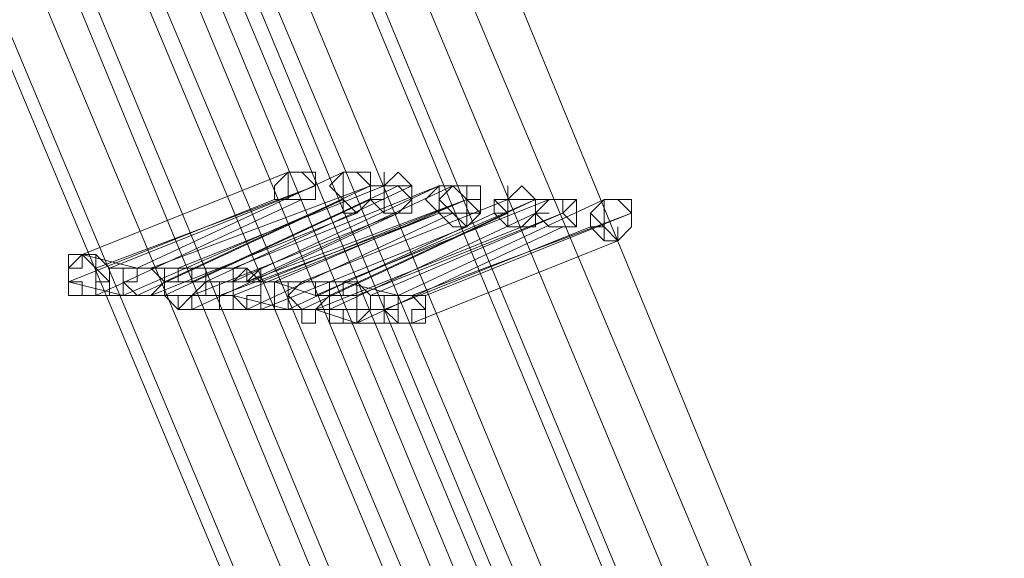
# Model space of a CAD drawing. Units: millimetres. Extents: x -12143 to 6413, y -8374 to 1215.
# Drawn here: x -11092 to -10984, y -5271 to -5212 of the extents above; entities that cross this region are included whole.
import ezdxf

# ---------------------------------------------------------------- set-up
doc = ezdxf.new("R2010")
doc.units = ezdxf.units.MM

# ---------------------------------------------------------------- blocks, each defined once
blk = doc.blocks.new('WMF0')
at = {"color": 3, "lineweight": 0}
for points in [[(393.7484, -507.9512), (397.0523, -519.3715), (401.0028, -530.5763), (405.5278, -541.4938), (410.6992, -552.1958), (416.5171, -562.6105), (422.8378, -572.5943)], [(393.7484, -507.9512), (397.0523, -519.3715), (401.0028, -530.5763), (405.5278, -541.4938), (410.6992, -552.1958), (416.5171, -562.6105), (422.8378, -572.5943)], [(393.7484, -507.9512), (397.0523, -519.3715), (401.0028, -530.5763), (405.5278, -541.4938), (410.6992, -552.1958), (416.5171, -562.6105), (422.8378, -572.5943)], [(394.0357, -507.9512), (397.3396, -519.3715), (401.2182, -530.5044), (405.8151, -541.422), (410.9865, -552.124), (416.7326, -562.4669), (423.0532, -572.5225)], [(394.0357, -507.9512), (397.3396, -519.3715), (401.2182, -530.5044), (405.8151, -541.422), (410.9865, -552.124), (416.7326, -562.4669), (423.0532, -572.5225)], [(394.2511, -507.9512), (397.4833, -519.3715), (401.4337, -530.5044), (405.9587, -541.422), (411.1302, -552.0522), (416.8762, -562.395), (423.1969, -572.3788)], [(394.2511, -507.9512), (397.4833, -519.3715), (401.4337, -530.5044), (405.9587, -541.422), (411.1302, -552.0522), (416.8762, -562.395), (423.1969, -572.3788)], [(394.5384, -508.023), (397.7706, -519.3715), (401.721, -530.4326), (406.246, -541.3501), (411.3457, -551.9803), (417.0917, -562.3232), (423.3405, -572.2352)], [(394.5384, -508.023), (397.7706, -519.3715), (401.721, -530.4326), (406.246, -541.3501), (411.3457, -551.9803), (417.0917, -562.3232), (423.3405, -572.2352)], [(394.6103, -508.023), (397.8424, -519.3715), (401.7928, -530.4326), (406.3179, -541.3501), (411.4175, -551.9803), (417.0917, -562.2514), (423.4124, -572.2352)], [(394.6103, -508.023), (397.8424, -519.3715), (401.7928, -530.4326), (406.3179, -541.3501), (411.4175, -551.9803), (417.0917, -562.2514), (423.4124, -572.2352)], [(394.8976, -508.023), (398.1297, -519.3715), (402.0083, -530.4326), (406.5333, -541.2783), (411.633, -551.8367), (417.3072, -562.1796), (423.556, -572.0915)], [(394.8976, -508.023), (398.1297, -519.3715), (402.0083, -530.4326), (406.5333, -541.2783), (411.633, -551.8367), (417.3072, -562.1796), (423.556, -572.0915)], [(395.0412, -508.0948), (398.3452, -519.2996), (402.2238, -530.4326), (406.7488, -541.2065), (411.7766, -551.8367), (417.4508, -562.0359), (423.6997, -572.0197)], [(395.0412, -508.0948), (398.3452, -519.2996), (402.2238, -530.4326), (406.7488, -541.2065), (411.7766, -551.8367), (417.4508, -562.0359), (423.6997, -572.0197)], [(395.3285, -508.0948), (398.6325, -519.2996), (402.5111, -530.3608), (406.9643, -541.2065), (412.0639, -551.693), (417.6663, -561.9641), (423.9151, -571.876)], [(395.3285, -508.0948), (398.6325, -519.2996), (402.5111, -530.3608), (406.9643, -541.2065), (412.0639, -551.693), (417.6663, -561.9641), (423.9151, -571.876)], [(392.671, -508.2385), (395.975, -519.7306), (399.9254, -531.0072), (404.5222, -541.9966), (409.7655, -552.7704), (415.5834, -563.1851), (421.9759, -573.2407)], [(392.671, -508.2385), (395.975, -519.7306), (399.9254, -531.0072), (404.5222, -541.9966), (409.7655, -552.7704), (415.5834, -563.1851), (421.9759, -573.2407)], [(392.7428, -508.2385), (396.0468, -519.7306), (399.9972, -531.0072), (404.594, -541.9966), (409.8373, -552.6986), (415.6552, -563.1851), (421.9759, -573.2407)], [(392.7428, -508.2385), (396.0468, -519.7306), (399.9972, -531.0072), (404.594, -541.9966), (409.8373, -552.6986), (415.6552, -563.1851), (421.9759, -573.2407)], [(392.9583, -508.3103), (396.2623, -519.7306), (400.2127, -530.9354), (404.8095, -541.9247), (409.981, -552.6986), (415.7988, -563.0415), (422.1195, -573.1689)], [(392.9583, -508.3103), (396.2623, -519.7306), (400.2127, -530.9354), (404.8095, -541.9247), (409.981, -552.6986), (415.7988, -563.0415), (422.1195, -573.1689)], [(393.1738, -508.3103), (396.4777, -519.7306), (400.4281, -530.9354), (404.9532, -541.9247), (410.1246, -552.6268), (415.9425, -562.9697), (422.2632, -573.0252)], [(393.1738, -508.3103), (396.4777, -519.7306), (400.4281, -530.9354), (404.9532, -541.9247), (410.1246, -552.6268), (415.9425, -562.9697), (422.2632, -573.0252)], [(393.2456, -508.3103), (396.5496, -519.7306), (400.5, -530.9354), (405.025, -541.8529), (410.1964, -552.5549), (416.0143, -562.9697), (422.335, -573.0252)], [(393.2456, -508.3103), (396.5496, -519.7306), (400.5, -530.9354), (405.025, -541.8529), (410.1964, -552.5549), (416.0143, -562.9697), (422.335, -573.0252)], [(393.5329, -508.3103), (396.8369, -519.7306), (400.7155, -530.8636), (405.3123, -541.8529), (410.4119, -552.4831), (416.158, -562.8978), (422.4786, -572.8816)], [(393.5329, -508.3103), (396.8369, -519.7306), (400.7155, -530.8636), (405.3123, -541.8529), (410.4119, -552.4831), (416.158, -562.8978), (422.4786, -572.8816)], [(393.6047, -508.3103), (396.9087, -519.7306), (400.7873, -530.8636), (405.3841, -541.7811), (410.4837, -552.4831), (416.2298, -562.826), (422.5505, -572.8816)], [(393.6047, -508.3103), (396.9087, -519.7306), (400.7873, -530.8636), (405.3841, -541.7811), (410.4837, -552.4831), (416.2298, -562.826), (422.5505, -572.8816)], [(393.8202, -508.3821), (397.1242, -519.7306), (401.0028, -530.8636), (405.5278, -541.7811), (410.6992, -552.4113), (416.3734, -562.7542), (422.6941, -572.7379)], [(393.8202, -508.3821), (397.1242, -519.7306), (401.0028, -530.8636), (405.5278, -541.7811), (410.6992, -552.4113), (416.3734, -562.7542), (422.6941, -572.7379)], [(394.0357, -508.3821), (397.2678, -519.7306), (401.2182, -530.8636), (405.7432, -541.7093), (410.8429, -552.3395), (416.5171, -562.6824), (422.8378, -572.6661)], [(394.0357, -508.3821), (397.2678, -519.7306), (401.2182, -530.8636), (405.7432, -541.7093), (410.8429, -552.3395), (416.5171, -562.6824), (422.8378, -572.6661)], [(394.1075, -508.3821), (397.3396, -519.7306), (401.2901, -530.7918), (405.8151, -541.7093), (410.9147, -552.3395), (416.5889, -562.6105), (422.8378, -572.5943)], [(394.1075, -508.3821), (397.3396, -519.7306), (401.2901, -530.7918), (405.8151, -541.7093), (410.9147, -552.3395), (416.5889, -562.6105), (422.8378, -572.5943)]]:
    blk.add_lwpolyline(points, dxfattribs=at)
at = {"color": 253, "lineweight": 0}
for points in [[(404.0913, -538.0461), (403.0139, -538.4771)], [(403.0139, -538.4771), (404.0913, -538.0461)], [(404.3786, -538.0461), (403.3012, -538.5489)], [(403.3012, -538.5489), (404.3786, -538.0461)], [(404.2349, -538.118), (403.0857, -538.5489)], [(403.1575, -538.5489), (404.2349, -538.118)], [(404.5222, -538.118), (403.373, -538.5489)], [(403.4448, -538.6208), (404.5222, -538.118)], [(404.594, -538.118), (403.5167, -538.5489)], [(403.5167, -538.5489), (404.594, -538.118)], [(404.6659, -538.118), (403.5885, -538.6208)], [(403.6603, -538.6208), (404.7377, -538.118)], [(404.8813, -538.118), (403.804, -538.5489)], [(403.804, -538.6208), (404.8813, -538.118)], [(404.9532, -538.118), (403.8758, -538.6208)], [(403.8758, -538.6208), (404.9532, -538.118)], [(404.7377, -538.118), (404.6659, -538.118)], [(404.0194, -538.1898), (402.942, -538.6208)], [(402.942, -538.6208), (404.0194, -538.1898)], [(404.1631, -538.1898), (403.0857, -538.6926)], [(403.0857, -538.6926), (404.1631, -538.1898)], [(404.3786, -538.1898), (403.2293, -538.6926)], [(403.3012, -538.6926), (404.3786, -538.1898)], [(404.5222, -538.1898), (403.4448, -538.6926)], [(403.4448, -538.6926), (404.5222, -538.1898)], [(405.025, -538.1898), (403.8758, -538.6208)], [(403.9476, -538.6208), (405.025, -538.1898)], [(405.025, -538.1898), (403.9476, -538.6208)], [(404.0194, -538.6208), (405.025, -538.1898)], [(405.2405, -538.1898), (404.1631, -538.6208)], [(404.1631, -538.6208), (405.2405, -538.1898)], [(405.3841, -538.1898), (404.2349, -538.6926)], [(404.3067, -538.6926), (405.3841, -538.1898)], [(405.4559, -538.1898), (404.3786, -538.6208)], [(404.3786, -538.6208), (405.4559, -538.1898)], [(405.7432, -538.1898), (404.6659, -538.6926)], [(404.6659, -538.6926), (405.7432, -538.1898)], [(404.4504, -538.2616), (403.373, -538.6926)], [(403.373, -538.6926), (404.4504, -538.2616)], [(404.6659, -538.2616), (403.5885, -538.6926)], [(403.5885, -538.7644), (404.6659, -538.2616)], [(404.8813, -538.2616), (403.7321, -538.6926)], [(403.804, -538.6926), (404.8813, -538.2616)], [(404.8813, -538.2616), (403.804, -538.6926)], [(403.804, -538.6926), (404.8813, -538.2616)], [(404.9532, -538.2616), (403.8758, -538.7644)], [(403.8758, -538.7644), (404.9532, -538.2616)], [(405.1686, -538.2616), (404.0913, -538.7644)], [(404.1631, -538.7644), (405.2405, -538.2616)], [(405.3841, -538.2616), (404.3067, -538.7644)], [(404.3067, -538.7644), (405.3841, -538.2616)], [(405.5278, -538.2616), (404.4504, -538.6926)], [(404.5222, -538.6926), (405.5278, -538.2616)], [(405.8869, -538.2616), (404.7377, -538.6926)], [(404.8095, -538.6926), (405.8869, -538.2616)], [(405.2405, -538.2616), (405.1686, -538.2616)], [(405.025, -538.3334), (403.9476, -538.7644)], [(403.9476, -538.7644), (405.025, -538.3334)], [(405.3123, -538.3334), (404.2349, -538.7644)], [(404.2349, -538.7644), (405.3123, -538.3334)], [(405.5278, -538.3334), (404.4504, -538.8362)], [(404.4504, -538.8362), (405.5278, -538.3334)], [(405.6714, -538.3334), (404.594, -538.7644)], [(404.594, -538.7644), (405.6714, -538.3334)], [(405.8151, -538.4053), (404.7377, -538.8362)], [(404.7377, -538.8362), (405.8151, -538.4053)], [(403.0139, -538.4771), (402.942, -538.4771), (402.942, -538.5489), (402.942, -538.6208), (402.942, -538.6926), (403.0139, -538.6926), (403.0857, -538.6926)], [(403.0139, -538.4771), (403.0139, -538.5489), (402.942, -538.5489), (402.942, -538.6208), (403.0139, -538.6208), (403.0139, -538.6926), (403.0857, -538.6926)], [(403.0139, -538.4771), (402.942, -538.4771)], [(403.0857, -538.6926), (403.0857, -538.6208), (403.1575, -538.6208), (403.0857, -538.5489), (403.0857, -538.4771), (403.0139, -538.4771)], [(403.0857, -538.6926), (403.1575, -538.6926), (403.1575, -538.6208), (403.1575, -538.5489), (403.0857, -538.4771), (403.0139, -538.4771)], [(403.3012, -538.5489), (403.0139, -538.4771)], [(403.373, -538.5489), (403.1575, -538.5489)], [(403.3012, -538.5489), (403.3012, -538.6208), (403.2293, -538.6208), (403.3012, -538.6926), (403.373, -538.6926)], [(403.3012, -538.5489), (403.2293, -538.5489), (403.2293, -538.6208), (403.2293, -538.6926), (403.3012, -538.6926), (403.373, -538.6926)], [(403.373, -538.6926), (403.4448, -538.6926), (403.4448, -538.6208), (403.4448, -538.5489), (403.373, -538.5489), (403.3012, -538.5489)], [(403.373, -538.6926), (403.4448, -538.6208), (403.373, -538.5489), (403.3012, -538.5489)], [(403.5167, -538.5489), (403.3012, -538.5489)], [(403.5167, -538.5489), (403.4448, -538.5489), (403.4448, -538.6208), (403.4448, -538.6926), (403.5167, -538.7644), (403.5885, -538.6926)], [(403.5167, -538.5489), (403.5167, -538.6208), (403.4448, -538.6208), (403.4448, -538.6926), (403.5167, -538.6926), (403.5167, -538.7644), (403.5885, -538.7644)], [(403.5885, -538.6926), (403.6603, -538.6208), (403.5885, -538.6208), (403.5885, -538.5489), (403.5167, -538.5489)], [(403.5885, -538.7644), (403.5885, -538.6926), (403.6603, -538.6926), (403.6603, -538.6208), (403.6603, -538.5489), (403.5885, -538.5489), (403.5167, -538.5489)], [(403.804, -538.5489), (403.5167, -538.5489)], [(403.804, -538.5489), (403.804, -538.6208), (403.7321, -538.6208), (403.7321, -538.6926), (403.7321, -538.7644), (403.804, -538.7644), (403.8758, -538.7644)], [(403.8758, -538.7644), (403.8758, -538.6926), (403.9476, -538.6926), (403.9476, -538.6208), (403.8758, -538.6208), (403.8758, -538.5489), (403.804, -538.5489)], [(403.8758, -538.7644), (403.9476, -538.7644), (403.9476, -538.6926), (403.9476, -538.6208), (403.8758, -538.6208), (403.8758, -538.5489), (403.804, -538.5489), (403.804, -538.6208)], [(403.9476, -538.7644), (403.9476, -538.6926), (403.9476, -538.6208), (403.8758, -538.5489), (403.8758, -538.6208)], [(403.9476, -538.7644), (404.0194, -538.7644), (404.0194, -538.6926), (404.0194, -538.6208), (403.9476, -538.6208), (403.9476, -538.5489), (403.8758, -538.6208)], [(403.2293, -538.6926), (402.942, -538.6208)], [(403.5885, -538.6208), (403.4448, -538.6208)], [(403.8758, -538.6208), (403.6603, -538.6208)], [(403.804, -538.6208), (403.7321, -538.6208), (403.7321, -538.6926), (403.804, -538.6926), (403.804, -538.7644), (403.8758, -538.7644)], [(403.8758, -538.6208), (403.804, -538.6208), (403.804, -538.6926), (403.804, -538.7644), (403.8758, -538.7644), (403.9476, -538.7644)], [(403.8758, -538.6208), (403.804, -538.6208), (403.804, -538.6926), (403.8758, -538.7644), (403.9476, -538.7644)], [(403.8758, -538.6208), (403.804, -538.6208)], [(404.1631, -538.6208), (403.8758, -538.6208)], [(404.2349, -538.6926), (404.0194, -538.6208)], [(404.1631, -538.6208), (404.0913, -538.6926), (404.1631, -538.7644), (404.1631, -538.8362), (404.2349, -538.8362), (404.2349, -538.7644)], [(404.1631, -538.6208), (404.0913, -538.6208), (404.0913, -538.6926), (404.0913, -538.7644), (404.1631, -538.7644), (404.2349, -538.7644)], [(404.2349, -538.7644), (404.3067, -538.7644), (404.3067, -538.6926), (404.3067, -538.6208), (404.2349, -538.6208), (404.1631, -538.6208)], [(404.2349, -538.7644), (404.3067, -538.6926), (404.2349, -538.6926), (404.2349, -538.6208), (404.1631, -538.6208)], [(404.3786, -538.6208), (404.1631, -538.6208)], [(404.3786, -538.6208), (404.3067, -538.6208), (404.3067, -538.6926), (404.3067, -538.7644), (404.3067, -538.8362), (404.3786, -538.8362), (404.4504, -538.8362)], [(404.3786, -538.6208), (404.3786, -538.6926), (404.3067, -538.6926), (404.3067, -538.7644), (404.3786, -538.7644), (404.3786, -538.8362), (404.4504, -538.8362)], [(404.4504, -538.8362), (404.4504, -538.7644), (404.4504, -538.6926), (404.4504, -538.6208), (404.3786, -538.6208)], [(404.4504, -538.8362), (404.5222, -538.7644), (404.5222, -538.6926), (404.4504, -538.6208), (404.3786, -538.6208)], [(404.6659, -538.6926), (404.3786, -538.6208)], [(403.373, -538.6926), (403.0857, -538.6926)], [(403.4448, -538.6926), (403.3012, -538.6926)], [(403.5885, -538.6926), (403.373, -538.6926)], [(403.7321, -538.6926), (403.4448, -538.6926)], [(404.0913, -538.7644), (403.804, -538.6926)], [(404.4504, -538.6926), (404.3067, -538.6926)], [(404.7377, -538.6926), (404.5222, -538.6926)], [(404.6659, -538.6926), (404.594, -538.6926), (404.594, -538.7644), (404.594, -538.8362), (404.6659, -538.8362), (404.7377, -538.8362)], [(404.6659, -538.6926), (404.594, -538.6926), (404.594, -538.7644), (404.6659, -538.8362), (404.7377, -538.8362)], [(404.7377, -538.8362), (404.7377, -538.7644), (404.8095, -538.7644), (404.7377, -538.6926), (404.6659, -538.6926)], [(404.7377, -538.8362), (404.8095, -538.8362), (404.8095, -538.7644), (404.8095, -538.6926), (404.7377, -538.6926), (404.6659, -538.6926)], [(403.8758, -538.7644), (403.5885, -538.7644)], [(403.9476, -538.7644), (403.8758, -538.7644)], [(404.2349, -538.7644), (403.9476, -538.7644)], [(404.3067, -538.7644), (404.1631, -538.7644)], [(404.4504, -538.8362), (404.2349, -538.7644)], [(404.594, -538.7644), (404.3067, -538.7644)], [(404.6659, -538.7644), (404.594, -538.7644)], [(404.7377, -538.8362), (404.4504, -538.8362)]]:
    blk.add_lwpolyline(points, dxfattribs=at)
for points in [[(404.1631, -538.1898), (404.2349, -538.1898), (404.2349, -538.118), (404.1631, -538.0461), (404.0913, -538.0461), (404.0194, -538.118), (404.0194, -538.1898), (404.0913, -538.1898), (404.1631, -538.1898)], [(404.0913, -538.0461), (404.0194, -538.118), (404.0194, -538.1898), (404.0913, -538.1898), (404.1631, -538.1898), (404.2349, -538.1898), (404.2349, -538.118), (404.1631, -538.0461), (404.0913, -538.0461)], [(404.0913, -538.118), (404.0913, -538.0461), (404.1631, -538.0461), (404.2349, -538.0461), (404.2349, -538.118), (404.2349, -538.1898), (404.1631, -538.1898), (404.0913, -538.1898), (404.0913, -538.118)], [(404.2349, -538.118), (404.2349, -538.0461), (404.2349, -538.118)], [(404.4504, -538.2616), (404.5222, -538.1898), (404.5222, -538.118), (404.4504, -538.0461), (404.3786, -538.0461), (404.3067, -538.118), (404.3786, -538.1898), (404.3786, -538.2616), (404.4504, -538.2616)], [(404.3786, -538.0461), (404.3067, -538.118), (404.3786, -538.1898), (404.3786, -538.2616), (404.4504, -538.2616), (404.5222, -538.1898), (404.5222, -538.118), (404.4504, -538.0461), (404.3786, -538.0461)], [(404.3786, -538.118), (404.3786, -538.0461), (404.4504, -538.0461), (404.5222, -538.0461), (404.5222, -538.118), (404.5222, -538.1898), (404.4504, -538.2616), (404.3786, -538.1898), (404.3786, -538.118)], [(404.594, -538.1898), (404.594, -538.118), (404.6659, -538.0461), (404.7377, -538.118), (404.7377, -538.1898), (404.7377, -538.2616), (404.6659, -538.2616), (404.594, -538.2616), (404.594, -538.1898)], [(404.594, -538.118), (404.594, -538.0461), (404.594, -538.118)], [(404.6659, -538.2616), (404.7377, -538.1898), (404.6659, -538.118), (404.594, -538.118), (404.5222, -538.118), (404.5222, -538.1898), (404.594, -538.2616), (404.6659, -538.2616)], [(404.594, -538.118), (404.5222, -538.118), (404.5222, -538.1898), (404.594, -538.2616), (404.6659, -538.2616), (404.7377, -538.1898), (404.7377, -538.118), (404.6659, -538.118), (404.594, -538.118)], [(404.9532, -538.2616), (405.025, -538.2616), (405.025, -538.1898), (404.9532, -538.118), (404.8813, -538.118), (404.8095, -538.1898), (404.8813, -538.2616), (404.9532, -538.2616)], [(404.8813, -538.118), (404.8095, -538.1898), (404.8813, -538.2616), (404.9532, -538.2616), (405.025, -538.2616), (405.025, -538.1898), (404.9532, -538.118), (404.8813, -538.118)], [(404.8813, -538.1898), (404.8813, -538.118), (404.9532, -538.118), (405.025, -538.118), (405.025, -538.1898), (405.025, -538.2616), (404.9532, -538.2616), (404.8813, -538.2616), (404.8813, -538.1898)], [(405.025, -538.3334), (405.0968, -538.2616), (405.025, -538.1898), (405.025, -538.118), (404.9532, -538.118), (404.8813, -538.1898), (404.8813, -538.2616), (404.9532, -538.2616), (405.025, -538.3334)], [(404.9532, -538.118), (404.8813, -538.1898), (404.8813, -538.2616), (404.9532, -538.3334), (405.025, -538.3334), (405.0968, -538.2616), (405.025, -538.1898), (405.025, -538.118), (404.9532, -538.118)], [(404.8813, -538.1898), (404.9532, -538.118), (405.025, -538.118), (405.0968, -538.118), (405.0968, -538.1898), (405.0968, -538.2616), (405.025, -538.2616), (404.9532, -538.2616), (404.8813, -538.1898)], [(405.2405, -538.2616), (405.2405, -538.1898), (405.3123, -538.118), (405.3841, -538.1898), (405.3841, -538.2616), (405.3841, -538.3334), (405.3123, -538.3334), (405.2405, -538.3334), (405.2405, -538.2616)], [(405.2405, -538.1898), (405.2405, -538.118), (405.2405, -538.1898)], [(404.0194, -538.1898), (404.0913, -538.1898), (404.0194, -538.1898)], [(404.5222, -538.1898), (404.594, -538.1898), (404.5222, -538.1898)], [(405.025, -538.1898), (405.0968, -538.1898), (405.025, -538.1898)], [(405.3123, -538.3334), (405.3841, -538.2616), (405.3841, -538.1898), (405.3123, -538.1898), (405.2405, -538.1898), (405.1686, -538.1898), (405.1686, -538.2616), (405.2405, -538.3334), (405.3123, -538.3334)], [(405.2405, -538.1898), (405.1686, -538.1898), (405.2405, -538.2616), (405.2405, -538.3334), (405.3123, -538.3334), (405.3841, -538.2616), (405.3841, -538.1898), (405.3123, -538.1898), (405.2405, -538.1898)], [(405.5278, -538.3334), (405.5996, -538.3334), (405.5278, -538.2616), (405.5278, -538.1898), (405.4559, -538.1898), (405.3841, -538.1898), (405.3841, -538.2616), (405.4559, -538.3334), (405.5278, -538.3334)], [(405.4559, -538.1898), (405.3841, -538.1898), (405.3841, -538.2616), (405.4559, -538.3334), (405.5278, -538.3334), (405.5996, -538.3334), (405.5278, -538.2616), (405.5278, -538.1898), (405.4559, -538.1898)], [(405.3841, -538.2616), (405.4559, -538.1898), (405.5278, -538.1898), (405.5996, -538.1898), (405.5996, -538.2616), (405.5996, -538.3334), (405.5278, -538.3334), (405.4559, -538.3334), (405.3841, -538.2616)], [(405.5278, -538.2616), (405.5996, -538.1898), (405.5278, -538.2616)], [(405.8151, -538.4053), (405.8869, -538.3334), (405.8869, -538.2616), (405.8151, -538.1898), (405.7432, -538.1898), (405.6714, -538.2616), (405.6714, -538.3334), (405.7432, -538.4053), (405.8151, -538.4053)], [(405.7432, -538.1898), (405.6714, -538.2616), (405.7432, -538.3334), (405.7432, -538.4053), (405.8151, -538.4053), (405.8869, -538.3334), (405.8869, -538.2616), (405.8151, -538.1898), (405.7432, -538.1898)], [(405.7432, -538.2616), (405.7432, -538.1898), (405.8151, -538.1898), (405.8869, -538.1898), (405.8869, -538.2616), (405.8869, -538.3334), (405.8151, -538.4053), (405.7432, -538.3334), (405.7432, -538.2616)], [(404.8813, -538.2616), (404.9532, -538.2616), (404.8813, -538.2616)], [(405.025, -538.3334), (405.025, -538.2616), (405.025, -538.3334)], [(405.3841, -538.2616), (405.4559, -538.2616), (405.3841, -538.2616)], [(405.6714, -538.3334), (405.7432, -538.3334), (405.6714, -538.3334)], [(405.8151, -538.4053), (405.8151, -538.3334), (405.8151, -538.4053)], [(403.0857, -538.6208), (403.0857, -538.5489), (403.0139, -538.4771), (402.942, -538.5489), (402.942, -538.6208), (402.942, -538.6926), (403.0139, -538.6926), (403.0857, -538.6926), (403.0857, -538.6208)], [(403.9476, -538.6926), (403.9476, -538.6208), (403.8758, -538.5489), (403.804, -538.6208), (403.804, -538.6926), (403.804, -538.7644), (403.8758, -538.7644), (403.9476, -538.7644), (403.9476, -538.6926)], [(403.9476, -538.6926), (403.9476, -538.6208), (403.8758, -538.5489), (403.804, -538.6208), (403.804, -538.6926), (403.804, -538.7644), (403.8758, -538.7644), (403.9476, -538.7644), (403.9476, -538.6926)], [(404.8095, -538.7644), (404.8095, -538.6926), (404.7377, -538.6926), (404.6659, -538.6926), (404.6659, -538.7644), (404.6659, -538.8362), (404.7377, -538.8362), (404.8095, -538.8362), (404.8095, -538.7644)]]:
    blk.add_lwpolyline(points, close=True, dxfattribs=at)

msp = doc.modelspace()

# ---------------------------------------------------------------- block references
at = {"xscale": 21.04, "yscale": 21.04, "zscale": 21.04}
msp.add_blockref('WMF0', (-19564.62, 6091.8), dxfattribs=at)

doc.saveas('drawing.dxf')
